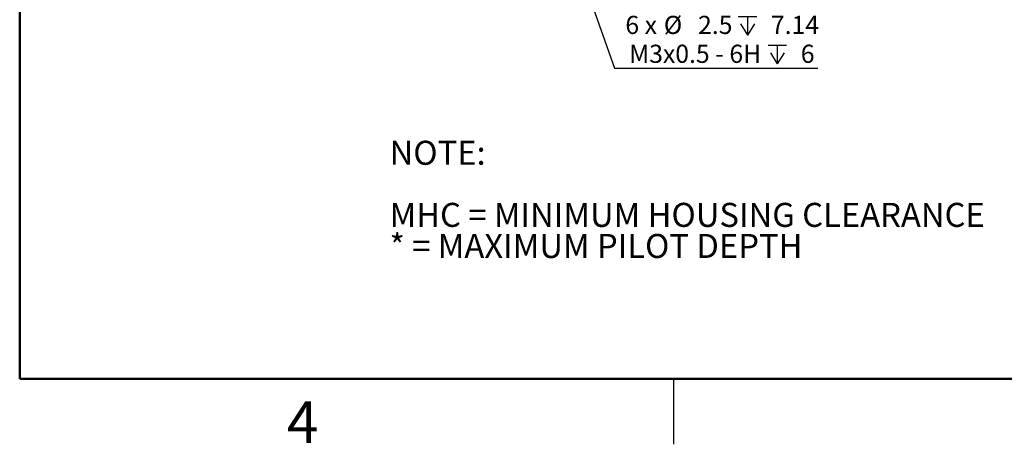
# Model space of a CAD drawing. Units: millimetres. Extents: x 3 to 429, y 3 to 276.
# Drawn here: x 13 to 156, y 3 to 65 of the extents above; entities that cross this region are included whole.
import ezdxf

# ---------------------------------------------------------------- set-up
doc = ezdxf.new("R2010")
doc.units = ezdxf.units.MM
doc.layers.add('LAYER1', color=8, linetype='Continuous')
doc.styles.add('SLDTEXTSTYLE0', font='TXT', dxfattribs={"width": 0.75})
doc.styles.add('SLDTEXTSTYLE4', font='TXT', dxfattribs={"width": 0.666667})
doc.dimstyles.new('SLDDIMSTYLE2', dxfattribs={"dimtxt": 2.645833, "dimasz": 2.645833, "dimexe": 0, "dimexo": 0.0625, "dimgap": 0.661458, "dimtad": 0, "dimtih": 1, "dimtoh": 1, "dimdec": 1, "dimlfac": 1.25, "dimrnd": 1e-09, "dimzin": 12, "dimdsep": 46, "dimtxsty": 'SLDTEXTSTYLE0', "dimblk1": 'NONE', "dimsah": 1, "dimcen": 0, "dimadec": 0, "dimazin": 3, "dimtfac": 1, "dimtdec": 8, "dimtmove": 0, "dimatfit": 3, "dimldrblk": 'NONE', "dimfxl": 0, "dimfrac": 2, "dimtolj": 1, "dimtzin": 12, "dimarcsym": 0})

# ---------------------------------------------------------------- blocks, each defined once
blk = doc.blocks.new('SW_NOTE_0')
at = {"layer": 'LAYER1', "color": 0, "char_height": 3.5, "attachment_point": 1, "style": 'SLDTEXTSTYLE0'}
for s, insert in [('NOTE:', (0, 4.51)), ('MHC = MINIMUM HOUSING CLEARANCE', (0, -4.54)), ('* = MAXIMUM PILOT DEPTH', (0, -9.07))]:
    blk.add_mtext(s, dxfattribs=dict(at, insert=insert))
blk = doc.blocks.new('SW_SYMBOL_HOLE_DEPTH')
at = {"layer": 'LAYER1', "color": 0}
for p, q in [((0, 875), (800, 875)), ((400, 875), (400, 75)), ((100, 555), (400, 75)), ((700, 555), (400, 75))]:
    blk.add_line(p, q, dxfattribs=at)
blk = doc.blocks.new('_D_4')
at = {"layer": 'LAYER1'}
for p, q in [((78.72, 116.36), (79.39, 114.48)), ((79.39, 114.48), (99.34, 58.01)), ((99.34, 58.01), (128.96, 58.01))]:
    blk.add_line(p, q, dxfattribs=at)
blk.add_solid([(79.39, 114.48), (79.88, 111.85), (80.65, 112.12)], dxfattribs=at)
at = {"layer": 'LAYER1', "xscale": 0.003379638671875, "yscale": 0.003379638671875, "zscale": 0.003379638671875}
for p in [(117.36, 62.58), (121.71, 58.38)]:
    blk.add_blockref('SW_SYMBOL_HOLE_DEPTH', p, dxfattribs=at)
at = {"layer": 'LAYER1', "attachment_point": 1}
for s, insert, char_height, style in [('6 x', (100.93, 65.63), 2.646, 'SLDTEXTSTYLE4'), ('%%c', (106.53, 65.63), 2.646, 'SLDTEXTSTYLE0'), ('2.5', (111.52, 65.63), 2.646, 'SLDTEXTSTYLE0'), ('7.14', (122.13, 65.63), 2.646, 'SLDTEXTSTYLE0'), ('M3x0.5 - 6H', (101.47, 61.42), 2.6458, 'SLDTEXTSTYLE0'), ('6', (126.48, 61.42), 2.65, 'SLDTEXTSTYLE0')]:
    blk.add_mtext(s, dxfattribs=dict(at, insert=insert, char_height=char_height, style=style))
blk = doc.blocks.new('_NONE')

msp = doc.modelspace()

# ---------------------------------------------------------------- linework, layer by layer
at = {"color": 7, "linetype": 'Continuous', "lineweight": 50}
for p, q in [((12.7, 12.7), (12.7, 266.7)), ((419.1, 12.7), (12.7, 12.7))]:
    msp.add_line(p, q, dxfattribs=at)
at = {"color": 7, "linetype": 'Continuous', "lineweight": 25}
msp.add_line((107.95, 12.7), (107.95, 3.175), dxfattribs=at)

# ---------------------------------------------------------------- block references
at = {"layer": 'LAYER1'}
msp.add_blockref('SW_NOTE_0', (66.58251246, 42.9071004), dxfattribs=at)

# ---------------------------------------------------------------- texts
at = {"color": 7, "linetype": 'Continuous', "lineweight": 0, "insert": (53.91361667, 9.4636904), "char_height": 6.096, "attachment_point": 2, "style": 'SLDTEXTSTYLE0'}
msp.add_mtext('4', dxfattribs=at)

# ---------------------------------------------------------------- dimensions: what is measured, and where the dimension line sits
at = {"layer": 'LAYER1'}
dim = msp.add_diameter_dim_2p(p1=(78.71926084, 116.36368567), p2=(79.38570549, 114.47798911), text='6 x <> {\\fGDT;x} 7.14\\PM3x0.5 - 6H {\\fGDT;x} 6\\P', dimstyle='SLDDIMSTYLE2', dxfattribs=at)
dim.commit()
dim.dimension.update_dxf_attribs({"geometry": '_D_4', "text_midpoint": (114.94348274, 62.21547908), "dimtype": 163})

doc.saveas('drawing.dxf')
